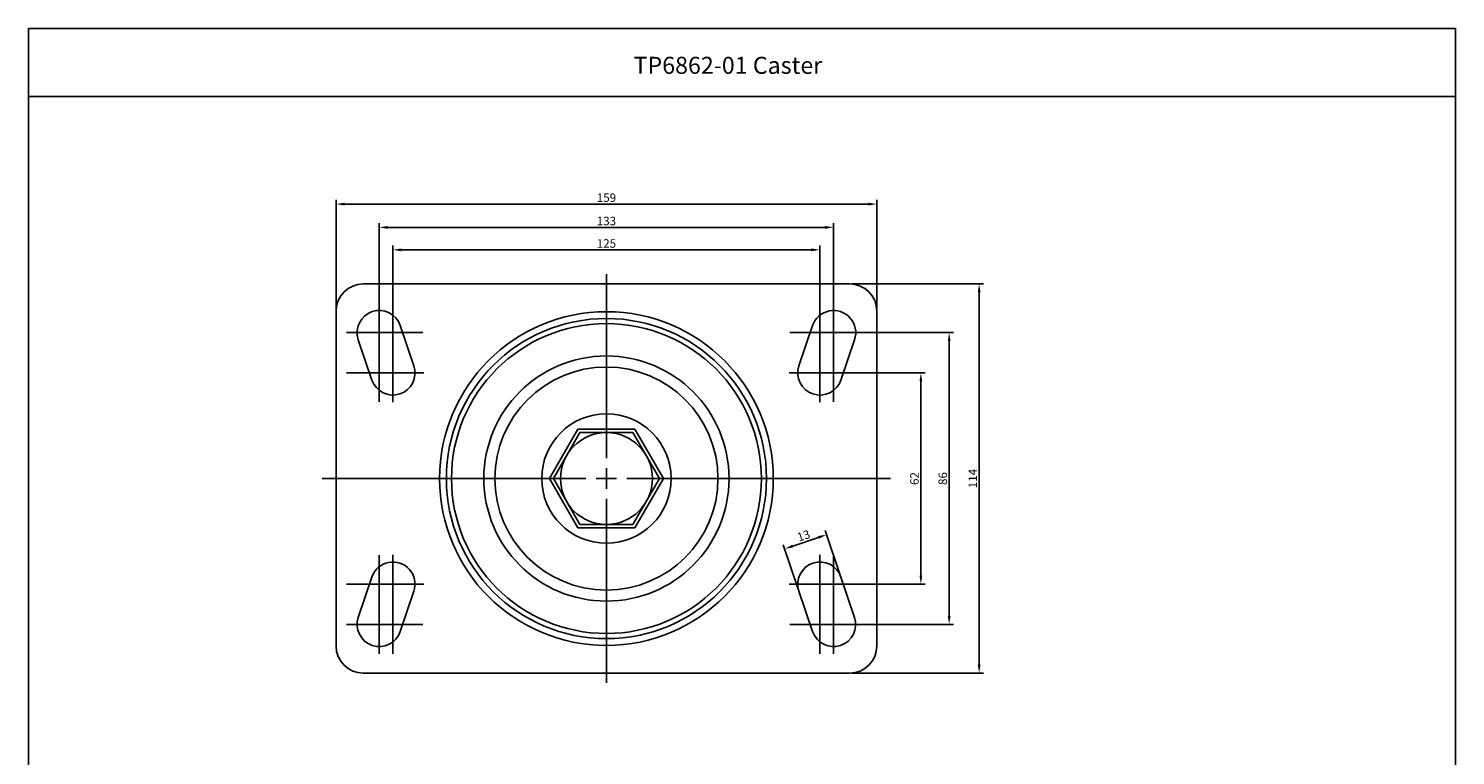
# Model space of a CAD drawing. Extents: x 85 to 945, y -147 to 319.
# Drawn here: x 85 to 504, y 105 to 319 of the extents above; entities that cross this region are included whole.
import ezdxf

# ---------------------------------------------------------------- set-up
doc = ezdxf.new("R2010")
doc.units = 0
doc.layers.get('0').update_dxf_attribs({"linetype": 'CONTINUOUS'})
doc.layers.get('DEFPOINTS').update_dxf_attribs({"linetype": 'CONTINUOUS'})
doc.layers.add('3', color=3, linetype='CONTINUOUS')
doc.styles.add('ROMANS', font='romans.shx')

msp = doc.modelspace()

# ---------------------------------------------------------------- linework, layer by layer
at = {"color": 4}
for p, q in [((175.54, 236.45), (175.54, 268.52)), ((334.34, 236.45), (334.34, 268.52)), ((178.04, 267.27), (331.84, 267.27)), ((188.24, 230.15), (188.24, 261.68)), ((190.74, 260.43), (319.14, 260.43)), ((321.64, 230.15), (321.64, 261.68)), ((192.24, 230.15), (192.24, 255.08)), ((194.74, 253.83), (315.14, 253.83)), ((317.64, 230.15), (317.64, 255.08)), ((254.94, 246.71), (254.94, 192.67)), ((326.96, 243.82), (365.63, 243.82)), ((364.38, 132.02), (364.38, 241.32)), ((188.24, 238.17), (188.24, 209.2)), ((192.24, 238.17), (192.24, 209.13)), ((317.64, 238.17), (317.64, 209.13)), ((321.64, 238.17), (321.64, 209.2)), ((178.58, 229.52), (201.07, 229.52)), ((331.06, 229.52), (308.8, 229.52)), ((322.26, 229.52), (356.83, 229.52)), ((355.58, 146.32), (355.58, 227.02)), ((178.64, 217.67), (201.29, 217.67)), ((331.04, 217.67), (308.59, 217.67)), ((322.26, 217.67), (348.52, 217.67)), ((347.27, 158.17), (347.27, 215.17)), ((254.94, 189.67), (254.94, 186.67)), ((171.51, 186.67), (248.94, 186.67)), ((251.94, 186.67), (254.94, 186.67)), ((254.94, 183.67), (254.94, 186.67)), ((257.94, 186.67), (254.94, 186.67)), ((338.35, 186.67), (260.94, 186.67)), ((254.94, 126.63), (254.94, 180.67)), ((309.65, 166.84), (317.23, 169.4)), ((323.6, 158.34), (319.2, 171.38)), ((188.24, 135.17), (188.24, 164.14)), ((192.24, 135.17), (192.24, 164.22)), ((311.28, 154.19), (306.88, 167.22)), ((317.64, 135.17), (317.64, 164.22)), ((321.64, 135.17), (321.64, 164.14)), ((178.64, 155.67), (201.29, 155.67)), ((331.04, 155.67), (308.59, 155.67)), ((322.26, 155.67), (348.52, 155.67)), ((178.58, 143.82), (201.07, 143.82)), ((331.06, 143.82), (308.8, 143.82)), ((322.26, 143.82), (356.83, 143.82)), ((326.96, 129.52), (365.63, 129.52))]:
    msp.add_line(p, q, dxfattribs=at)
for p, q in [((183.54, 243.82), (254.94, 243.82)), ((326.34, 243.82), (254.94, 243.82)), ((175.54, 235.82), (175.54, 186.67)), ((334.34, 235.82), (334.34, 186.67)), ((194.4, 231.6), (198.4, 219.75)), ((315.48, 231.6), (311.48, 219.75)), ((182.08, 227.44), (186.08, 215.59)), ((327.8, 227.44), (323.8, 215.59)), ((246.57, 201.17), (238.2, 186.67)), ((263.31, 201.17), (246.57, 201.17)), ((271.68, 186.67), (263.31, 201.17)), ((247.14, 200.17), (239.35, 186.67)), ((262.73, 200.17), (247.14, 200.17)), ((270.53, 186.67), (262.73, 200.17)), ((175.54, 137.52), (175.54, 186.67)), ((246.57, 172.17), (238.2, 186.67)), ((247.14, 173.17), (239.35, 186.67)), ((270.53, 186.67), (262.73, 173.17)), ((271.68, 186.67), (263.31, 172.17)), ((334.34, 137.52), (334.34, 186.67)), ((263.31, 172.17), (246.57, 172.17)), ((262.73, 173.17), (247.14, 173.17)), ((182.08, 145.9), (186.08, 157.75)), ((327.8, 145.9), (323.8, 157.75)), ((194.4, 141.74), (198.4, 153.59)), ((315.48, 141.74), (311.48, 153.59)), ((183.54, 129.52), (254.94, 129.52)), ((326.34, 129.52), (254.94, 129.52))]:
    msp.add_line(p, q)
msp.add_circle((254.94, 186.67), 13.5)
for centre, radius, start, end in [((183.54, 235.82), 8, 90, 180), ((326.34, 235.82), 8, 0, 90), ((188.24, 229.52), 6.5, 18.6523, 198.6523), ((254.94, 186.67), 49, 0, 180), ((321.64, 229.52), 6.5, 341.3477, 161.3477), ((254.94, 186.67), 47, 0, 180), ((254.94, 186.67), 45.5, 0, 180), ((254.94, 186.67), 36, 0, 180), ((192.24, 217.67), 6.5, 198.6523, 18.6523), ((254.94, 186.67), 32.75, 0, 180), ((317.64, 217.67), 6.5, 161.3477, 341.3477), ((254.94, 186.67), 19, 0, 180), ((254.94, 186.67), 49, 180, 0), ((254.94, 186.67), 47, 180, 0), ((254.94, 186.67), 45.5, 180, 0), ((254.94, 186.67), 36, 180, 0), ((254.94, 186.67), 32.75, 180, 0), ((254.94, 186.67), 19, 180, 0), ((192.24, 155.67), 6.5, 341.3477, 161.3477), ((317.64, 155.67), 6.5, 18.6523, 198.6523), ((188.24, 143.82), 6.5, 161.3477, 341.3477), ((321.64, 143.82), 6.5, 198.6523, 18.6523), ((183.54, 137.52), 8, 180, 270), ((326.34, 137.52), 8, 270, 0)]:
    msp.add_arc(centre, radius, start, end)
for points in [[(178.04, 267.68), (178.04, 266.85), (175.54, 267.27)], [(331.84, 267.68), (331.84, 266.85), (334.34, 267.27)], [(190.74, 260.84), (190.74, 260.01), (188.24, 260.43)], [(319.14, 260.84), (319.14, 260.01), (321.64, 260.43)], [(194.74, 254.25), (194.74, 253.41), (192.24, 253.83)], [(315.14, 254.25), (315.14, 253.41), (317.64, 253.83)], [(363.97, 241.32), (364.8, 241.32), (364.38, 243.82)], [(355.17, 227.02), (356, 227.02), (355.58, 229.52)], [(346.86, 215.17), (347.69, 215.17), (347.27, 217.67)], [(317.09, 169.79), (317.36, 169), (319.6, 170.19)], [(309.52, 167.23), (309.78, 166.44), (307.28, 166.04)], [(346.86, 158.17), (347.69, 158.17), (347.27, 155.67)], [(355.17, 146.32), (356, 146.32), (355.58, 143.82)], [(363.97, 132.02), (364.8, 132.02), (364.38, 129.52)]]:
    msp.add_solid(points, dxfattribs=at)
at = {"layer": '3'}
for p, q in [((504.25, 318.82), (85.25, 318.82)), ((85.25, 318.82), (85.25, -147.18)), ((504.25, 318.82), (504.25, -147.18)), ((504.25, 298.82), (85.25, 298.82))]:
    msp.add_line(p, q, dxfattribs=at)
at = {"layer": 'DEFPOINTS', "color": 0, "linetype": 'ByBlock'}
for p in [(326.22, 243.82), (198.4, 219.75), (198.4, 219.75), (186.08, 215.59), (186.08, 215.59), (263.31, 201.17), (263.31, 172.17), (186.08, 157.75), (186.08, 157.75), (198.4, 153.59), (198.4, 153.59), (326.22, 129.52)]:
    msp.add_point(p, dxfattribs=at)

# ---------------------------------------------------------------- texts
at = {"insert": (262.91, 310.52), "char_height": 5, "width": 133.51, "attachment_point": 1, "style": 'ROMANS'}
msp.add_mtext('TP6862-01 Caster', dxfattribs=at)
at = {"color": 7, "char_height": 2.5, "attachment_point": 5, "style": 'ROMANS'}
for s, insert in [('\\A1;159', (254.94, 269.14)), ('\\A1;133', (254.94, 262.3)), ('\\A1;125', (254.94, 255.7))]:
    msp.add_mtext(s, dxfattribs=dict(at, insert=insert))
for s, insert, rotation in [('\\A1;114', (362.51, 186.67), 90), ('\\A1;62', (345.4, 186.67), 90), ('\\A1;86', (353.71, 186.67), 90), ('\\A1;13', (312.84, 169.89), 18.6523)]:
    msp.add_mtext(s, dxfattribs=dict(at, insert=insert, rotation=rotation))

doc.saveas('drawing.dxf')
